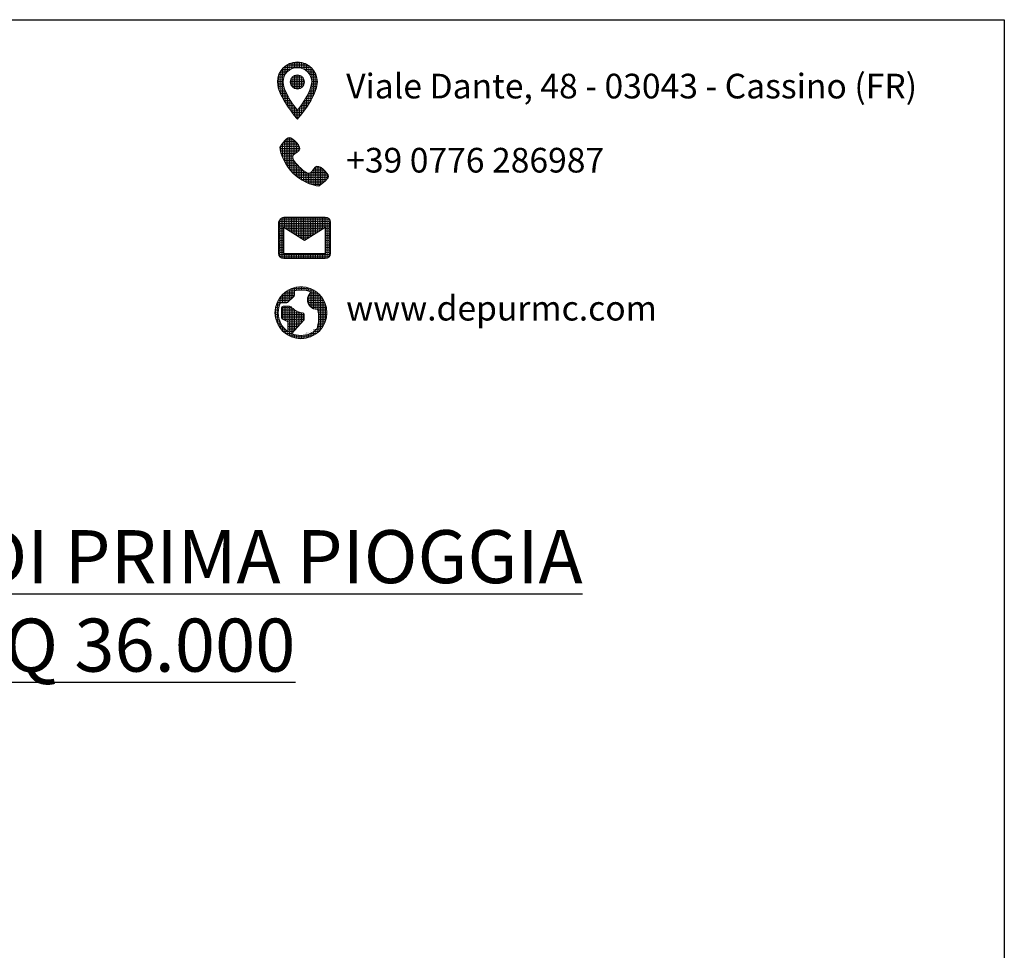
# Model space of a CAD drawing. Units: millimetres. Extents: x 337650 to 364344, y -12288 to 23812.
# Drawn here: x 354561 to 364344, y 14562 to 23812 of the extents above; entities that cross this region are included whole.
import ezdxf

# ---------------------------------------------------------------- set-up
doc = ezdxf.new("R2010")
doc.units = ezdxf.units.MM
doc.layers.add('INTESTAZIONE', color=7, linetype='Continuous')
doc.styles.add('SansSerifBold', font='sanssb__.ttf')
doc.styles.get("Standard").update_dxf_attribs({"font": 'tahoma.ttf'})
pattern_1 = [(0, (-240669.457, -66965.515), (0, 17.1251961), [12.4546881, -4.670508]), (90, (-240669.457, -66965.515), (-17.1251961, 1e-15), [12.4546881, -4.670508])]

# ---------------------------------------------------------------- blocks, each defined once
blk = doc.blocks.new('w421')
at = {"lineweight": 0}
h = blk.add_hatch(dxfattribs=at)
h.set_pattern_fill('ANGLE', color=9, scale=2.45171)
h.set_pattern_definition(pattern_1)
edge = h.paths.add_edge_path()
edge.add_spline(control_points=[(19868.1, -618.8), (19868.1, -509), (19779.2, -420.1), (19669.4, -420.1)], knot_values=[3, 3, 3, 3, 4, 4, 4, 4], degree=3, periodic=0)
edge.add_spline(control_points=[(19669.4, -420.1), (19559.5, -420.1), (19470.6, -509), (19470.6, -618.8)], knot_values=[0, 0, 0, 0, 1, 1, 1, 1], degree=3, periodic=0)
edge.add_spline(control_points=[(19470.6, -618.8), (19470.6, -767.9), (19669.4, -987.9), (19669.4, -987.9), (19669.4, -987.9), (19868.1, -767.9), (19868.1, -618.8)], knot_values=[1, 1, 1, 1, 2, 2, 2, 3, 3, 3, 3], degree=3, periodic=0)
edge = h.paths.add_edge_path(flags=16)
edge.add_spline(control_points=[(19527.4, -618.8), (19527.4, -540.5), (19591, -476.9), (19669.4, -476.9), (19747.7, -476.9), (19811.3, -540.5), (19811.3, -618.8)], knot_values=[0, 0, 0, 0, 1, 1, 1, 2, 2, 2, 2], degree=3, periodic=0)
edge.add_spline(control_points=[(19811.3, -618.8), (19811.3, -700.6), (19729.5, -822.9), (19669.4, -899.3)], knot_values=[2, 2, 2, 2, 3, 3, 3, 3], degree=3, periodic=0)
edge.add_spline(control_points=[(19669.4, -899.3), (19610.3, -823.5), (19527.4, -699.7), (19527.4, -618.8)], knot_values=[3, 3, 3, 3, 4, 4, 4, 4], degree=3, periodic=0)
h.paths.add_polyline_path([(19740.3, -618.8, -1), (19598.4, -618.8, -1)], flags=0)
h.paths.add_polyline_path([(19598.4, -618.8, 1), (19740.3, -618.8, 1)], flags=0)
h = blk.add_hatch(dxfattribs=at)
h.set_pattern_fill('ANGLE', color=9, scale=2.45171)
h.set_pattern_definition(pattern_1)
h.paths.add_polyline_path([(19740.3, -618.8, 1), (19598.4, -618.8, 1)])
h = blk.add_hatch(dxfattribs=at)
h.set_pattern_fill('ANGLE', color=9, scale=2.45171)
h.set_pattern_definition([(0, (-245941.738, -67716.412), (0, 17.1251961), [12.4546881, -4.670508]), (90, (-245941.738, -67716.412), (-17.1251961, 1e-15), [12.4546881, -4.670508])])
edge = h.paths.add_edge_path()
edge.add_spline(control_points=[(19494.2, -1267.3), (19494.2, -1331.8), (19560.5, -1462.6), (19623.2, -1525.4)], knot_values=[6, 6, 6, 6, 7, 7, 7, 7], degree=3, periodic=0)
edge.add_spline(control_points=[(19623.2, -1525.4), (19686, -1588.1), (19816.8, -1654.4), (19881.3, -1654.4), (19881.3, -1654.4), (19978.1, -1589.9), (19978.1, -1557.6)], knot_values=[7, 7, 7, 7, 8, 8, 8, 9, 9, 9, 9], degree=3, periodic=0)
edge.add_spline(control_points=[(19978.1, -1557.6), (19978.1, -1525.4), (19881.3, -1428.6), (19849, -1460.9)], knot_values=[9, 9, 9, 9, 10, 10, 10, 10], degree=3, periodic=0)
edge.add_spline(control_points=[(19849, -1460.9), (19816.8, -1493.1), (19816.8, -1525.4), (19784.5, -1525.4)], knot_values=[0, 0, 0, 0, 1, 1, 1, 1], degree=3, periodic=0)
edge.add_spline(control_points=[(19784.5, -1525.4), (19752.3, -1525.4), (19720, -1493.1), (19687.8, -1460.9)], knot_values=[1, 1, 1, 1, 2, 2, 2, 2], degree=3, periodic=0)
edge.add_spline(control_points=[(19687.8, -1460.9), (19655.5, -1428.6), (19623.2, -1396.3), (19623.2, -1364.1)], knot_values=[2, 2, 2, 2, 3, 3, 3, 3], degree=3, periodic=0)
edge.add_spline(control_points=[(19623.2, -1364.1), (19623.2, -1331.8), (19655.5, -1331.8), (19687.8, -1299.6)], knot_values=[3, 3, 3, 3, 4, 4, 4, 4], degree=3, periodic=0)
edge.add_spline(control_points=[(19687.8, -1299.6), (19720, -1267.3), (19623.2, -1170.5), (19591, -1170.5)], knot_values=[4, 4, 4, 4, 5, 5, 5, 5], degree=3, periodic=0)
edge.add_spline(control_points=[(19591, -1170.5), (19558.7, -1170.5), (19494.2, -1267.3), (19494.2, -1267.3)], knot_values=[5, 5, 5, 5, 6, 6, 6, 6], degree=3, periodic=0)
h = blk.add_hatch(dxfattribs=at)
h.set_pattern_fill('ANGLE', color=9, scale=2.45171)
h.set_pattern_definition([(0, (-245922.49, -66304.341), (0, 17.1251961), [12.4546881, -4.670508]), (90, (-245922.49, -66304.341), (-17.1251961, 1e-15), [12.4546881, -4.670508])])
edge = h.paths.add_edge_path()
edge.add_spline(control_points=[(19946.4, -1961.6), (19946.4, -1961.6), (19533.5, -1961.6), (19533.5, -1961.6)], knot_values=[0, 0, 0, 0, 1, 1, 1, 1], degree=3, periodic=0)
edge.add_spline(control_points=[(19533.5, -1961.6), (19512.7, -1966), (19489.6, -1989.9), (19482.1, -2013.2), (19482.1, -2013.2), (19481.9, -2322.9), (19481.9, -2322.9)], knot_values=[1, 1, 1, 1, 2, 2, 2, 3, 3, 3, 3], degree=3, periodic=0)
edge.add_spline(control_points=[(19481.9, -2322.9), (19481.9, -2351.3), (19505.1, -2374.5), (19533.5, -2374.5), (19533.5, -2374.5), (19946.4, -2374.5), (19946.4, -2374.5)], knot_values=[3, 3, 3, 3, 4, 4, 4, 5, 5, 5, 5], degree=3, periodic=0)
edge.add_spline(control_points=[(19946.4, -2374.5), (19974.8, -2374.5), (19998, -2351.3), (19998, -2322.9), (19998, -2322.9), (19998, -2013.2), (19998, -2013.2)], knot_values=[5, 5, 5, 5, 6, 6, 6, 7, 7, 7, 7], degree=3, periodic=0)
edge.add_spline(control_points=[(19998, -2013.2), (19998, -1984.8), (19974.8, -1961.6), (19946.4, -1961.6)], knot_values=[7, 7, 7, 7, 8, 8, 8, 8], degree=3, periodic=0)
h.paths.add_polyline_path([(19740, -2193.8), (19946.4, -2064.8), (19946.4, -2322.9), (19533.5, -2322.9), (19533.5, -2064.8)], flags=16)
h = blk.add_hatch(dxfattribs=at)
h.set_pattern_fill('ANGLE', color=9, scale=2.45171)
h.set_pattern_definition([(0, (-228766.23, -70000.822), (0, 17.1251961), [12.4546881, -4.670508]), (90, (-228766.23, -70000.822), (-17.1251961, 1e-15), [12.4546881, -4.670508])])
edge = h.paths.add_edge_path()
edge.add_spline(control_points=[(19704.9, -2654.5), (19562.4, -2654.5), (19446.8, -2770.1), (19446.8, -2912.6)], knot_values=[0, 0, 0, 0, 1, 1, 1, 1], degree=3, periodic=0)
edge.add_spline(control_points=[(19446.8, -2912.6), (19446.8, -3055.2), (19562.4, -3170.7), (19704.9, -3170.7)], knot_values=[1, 1, 1, 1, 2, 2, 2, 2], degree=3, periodic=0)
edge.add_spline(control_points=[(19704.9, -3170.7), (19847.5, -3170.7), (19963, -3055.2), (19963, -2912.6)], knot_values=[2, 2, 2, 2, 3, 3, 3, 3], degree=3, periodic=0)
edge.add_spline(control_points=[(19963, -2912.6), (19963, -2770.1), (19847.5, -2654.5), (19704.9, -2654.5)], knot_values=[3, 3, 3, 3, 4, 4, 4, 4], degree=3, periodic=0)
edge = h.paths.add_edge_path(flags=16)
edge.add_spline(control_points=[(19635.7, -2746.6), (19638.7, -2743.6), (19640.4, -2739.5), (19640.4, -2735.2), (19640.4, -2735.2), (19640.4, -2696.2), (19640.4, -2696.2)], knot_values=[18, 18, 18, 18, 19, 19, 19, 20, 20, 20, 20], degree=3, periodic=0)
edge.add_spline(control_points=[(19640.4, -2696.2), (19660.9, -2690.1), (19682.5, -2686.8), (19704.9, -2686.8)], knot_values=[20, 20, 20, 20, 21, 21, 21, 21], degree=3, periodic=0)
edge.add_spline(control_points=[(19704.9, -2686.8), (19740.4, -2686.8), (19774, -2695), (19803.9, -2709.6)], knot_values=[21, 21, 21, 21, 22, 22, 22, 22], degree=3, periodic=0)
edge.add_spline(control_points=[(19803.9, -2709.6), (19801.8, -2711.3), (19799.7, -2713.2), (19797.8, -2715.1)], knot_values=[22, 22, 22, 22, 23, 23, 23, 23], degree=3, periodic=0)
edge.add_spline(control_points=[(19797.8, -2715.1), (19779.5, -2733.4), (19769.5, -2757.7), (19769.5, -2783.6)], knot_values=[23, 23, 23, 23, 24, 24, 24, 24], degree=3, periodic=0)
edge.add_spline(control_points=[(19769.5, -2783.6), (19769.5, -2809.4), (19779.5, -2833.7), (19797.8, -2852)], knot_values=[24, 24, 24, 24, 25, 25, 25, 25], degree=3, periodic=0)
edge.add_spline(control_points=[(19797.8, -2852), (19816.2, -2870.4), (19840.8, -2880.4), (19866.2, -2880.4)], knot_values=[25, 25, 25, 25, 26, 26, 26, 26], degree=3, periodic=0)
edge.add_spline(control_points=[(19866.2, -2880.4), (19867.8, -2880.4), (19869.4, -2880.3), (19871, -2880.3)], knot_values=[26, 26, 26, 26, 27, 27, 27, 27], degree=3, periodic=0)
edge.add_spline(control_points=[(19871, -2880.3), (19877.9, -2906.4), (19890.5, -2974.3), (19866.7, -3067.9)], knot_values=[27, 27, 27, 27, 28, 28, 28, 28], degree=3, periodic=0)
edge.add_spline(control_points=[(19705, -3138.4), (19768.2, -3138.4), (19825.3, -3112.4), (19866.3, -3070.6)], knot_values=[29, 29, 29, 29, 30, 30, 30, 30], degree=3, periodic=0)
edge.add_spline(control_points=[(19704.9, -3138.4), (19673.2, -3138.4), (19643, -3131.9), (19615.6, -3120.1), (19615.6, -3120.1), (19733.1, -2987.8), (19733.1, -2987.8)], knot_values=[0, 0, 0, 0, 1, 1, 1, 2, 2, 2, 2], degree=3, periodic=0)
edge.add_spline(control_points=[(19733.1, -2987.8), (19735.7, -2984.9), (19737.2, -2981.1), (19737.2, -2977.1), (19737.2, -2977.1), (19737.2, -2928.7), (19737.2, -2928.7)], knot_values=[2, 2, 2, 2, 3, 3, 3, 4, 4, 4, 4], degree=3, periodic=0)
edge.add_spline(control_points=[(19737.2, -2928.7), (19737.2, -2919.8), (19730, -2912.6), (19721.1, -2912.6)], knot_values=[4, 4, 4, 4, 5, 5, 5, 5], degree=3, periodic=0)
edge.add_spline(control_points=[(19721.1, -2912.6), (19664.1, -2912.6), (19604, -2853.4), (19603.4, -2852.8)], knot_values=[5, 5, 5, 5, 6, 6, 6, 6], degree=3, periodic=0)
edge.add_spline(control_points=[(19603.4, -2852.8), (19600.4, -2849.8), (19596.3, -2848.1), (19592, -2848.1), (19592, -2848.1), (19527.5, -2848.1), (19527.5, -2848.1)], knot_values=[6, 6, 6, 6, 7, 7, 7, 8, 8, 8, 8], degree=3, periodic=0)
edge.add_spline(control_points=[(19527.5, -2848.1), (19518.6, -2848.1), (19511.4, -2855.3), (19511.4, -2864.2), (19511.4, -2864.2), (19511.4, -2961), (19511.4, -2961)], knot_values=[8, 8, 8, 8, 9, 9, 9, 10, 10, 10, 10], degree=3, periodic=0)
edge.add_spline(control_points=[(19511.4, -2961), (19511.4, -2967.1), (19514.8, -2972.7), (19520.3, -2975.4), (19520.3, -2975.4), (19534.2, -2982.4), (19548.1, -2989.3)], knot_values=[10, 10, 10, 10, 11, 11, 11, 11.5, 11.5, 11.5, 11.5], degree=3, periodic=0)
edge.add_spline(control_points=[(19548.1, -2989.3), (19562, -2996.3), (19575.9, -3003.2), (19575.9, -3003.2), (19575.9, -3003.2), (19575.9, -3097.9), (19575.9, -3097.9)], knot_values=[11.5, 11.5, 11.5, 11.5, 12, 12, 12, 13, 13, 13, 13], degree=3, periodic=0)
edge.add_spline(control_points=[(19575.9, -3097.9), (19517.4, -3057.1), (19479.1, -2989.3), (19479.1, -2912.6)], knot_values=[13, 13, 13, 13, 14, 14, 14, 14], degree=3, periodic=0)
edge.add_spline(control_points=[(19479.1, -2912.6), (19479.1, -2878), (19486.9, -2845.2), (19500.9, -2815.8), (19500.9, -2815.8), (19559.8, -2815.8), (19559.8, -2815.8)], knot_values=[14, 14, 14, 14, 15, 15, 15, 16, 16, 16, 16], degree=3, periodic=0)
edge.add_spline(control_points=[(19559.8, -2815.8), (19564, -2815.8), (19568.2, -2814.1), (19571.2, -2811.1), (19571.2, -2811.1), (19635.7, -2746.6), (19635.7, -2746.6)], knot_values=[16, 16, 16, 16, 17, 17, 17, 18, 18, 18, 18], degree=3, periodic=0)
blk.add_lwpolyline([(0, 0), (26693.1, 0), (26693.1, -36100.4), (0, -36100.4)], close=True)
at = {"layer": 'INTESTAZIONE', "color": 9, "lineweight": 0}
blk.add_lwpolyline([(19946.4, -2322.9), (19533.5, -2322.9), (19533.5, -2064.8), (19740, -2193.8), (19946.4, -2064.8), (19946.4, -2322.9)], dxfattribs=at)
blk.add_circle((19669.4, -618.8), 71, dxfattribs=at)
for points, knots in [([(19669.4, -420.1), (19559.5, -420.1), (19470.6, -509), (19470.6, -618.8), (19470.6, -767.9), (19669.4, -987.9), (19669.4, -987.9), (19669.4, -987.9), (19868.1, -767.9), (19868.1, -618.8), (19868.1, -509), (19779.2, -420.1), (19669.4, -420.1)], [0, 0, 0, 0, 1, 1, 1, 2, 2, 2, 3, 3, 3, 4, 4, 4, 4]), ([(19527.4, -618.8), (19527.4, -540.5), (19591, -476.9), (19669.4, -476.9), (19747.7, -476.9), (19811.3, -540.5), (19811.3, -618.8), (19811.3, -700.6), (19729.5, -822.9), (19669.4, -899.3), (19610.3, -823.5), (19527.4, -699.7), (19527.4, -618.8)], [0, 0, 0, 0, 1, 1, 1, 2, 2, 2, 3, 3, 3, 4, 4, 4, 4]), ([(19849, -1460.9), (19816.8, -1493.1), (19816.8, -1525.4), (19784.5, -1525.4), (19752.3, -1525.4), (19720, -1493.1), (19687.8, -1460.9), (19655.5, -1428.6), (19623.2, -1396.3), (19623.2, -1364.1), (19623.2, -1331.8), (19655.5, -1331.8), (19687.8, -1299.6), (19720, -1267.3), (19623.2, -1170.5), (19591, -1170.5), (19558.7, -1170.5), (19494.2, -1267.3), (19494.2, -1267.3), (19494.2, -1331.8), (19560.5, -1462.6), (19623.2, -1525.4), (19686, -1588.1), (19816.8, -1654.4), (19881.3, -1654.4), (19881.3, -1654.4), (19978.1, -1589.9), (19978.1, -1557.6), (19978.1, -1525.4), (19881.3, -1428.6), (19849, -1460.9)], [0, 0, 0, 0, 1, 1, 1, 2, 2, 2, 3, 3, 3, 4, 4, 4, 5, 5, 5, 6, 6, 6, 7, 7, 7, 8, 8, 8, 9, 9, 9, 10, 10, 10, 10]), ([(19946.4, -1961.6), (19946.4, -1961.6), (19533.5, -1961.6), (19533.5, -1961.6), (19512.7, -1966), (19489.6, -1989.9), (19482.1, -2013.2), (19482.1, -2013.2), (19481.9, -2322.9), (19481.9, -2322.9), (19481.9, -2351.3), (19505.1, -2374.5), (19533.5, -2374.5), (19533.5, -2374.5), (19946.4, -2374.5), (19946.4, -2374.5), (19974.8, -2374.5), (19998, -2351.3), (19998, -2322.9), (19998, -2322.9), (19998, -2013.2), (19998, -2013.2), (19998, -1984.8), (19974.8, -1961.6), (19946.4, -1961.6)], [0, 0, 0, 0, 1, 1, 1, 2, 2, 2, 3, 3, 3, 4, 4, 4, 5, 5, 5, 6, 6, 6, 7, 7, 7, 8, 8, 8, 8]), ([(19704.9, -2654.5), (19562.4, -2654.5), (19446.8, -2770.1), (19446.8, -2912.6), (19446.8, -3055.2), (19562.4, -3170.7), (19704.9, -3170.7), (19847.5, -3170.7), (19963, -3055.2), (19963, -2912.6), (19963, -2770.1), (19847.5, -2654.5), (19704.9, -2654.5)], [0, 0, 0, 0, 1, 1, 1, 2, 2, 2, 3, 3, 3, 4, 4, 4, 4]), ([(19704.9, -3138.4), (19673.2, -3138.4), (19643, -3131.9), (19615.6, -3120.1), (19615.6, -3120.1), (19733.1, -2987.8), (19733.1, -2987.8), (19735.7, -2984.9), (19737.2, -2981.1), (19737.2, -2977.1), (19737.2, -2977.1), (19737.2, -2928.7), (19737.2, -2928.7), (19737.2, -2919.8), (19730, -2912.6), (19721.1, -2912.6), (19664.1, -2912.6), (19604, -2853.4), (19603.4, -2852.8), (19600.4, -2849.8), (19596.3, -2848.1), (19592, -2848.1), (19592, -2848.1), (19527.5, -2848.1), (19527.5, -2848.1), (19518.6, -2848.1), (19511.4, -2855.3), (19511.4, -2864.2), (19511.4, -2864.2), (19511.4, -2961), (19511.4, -2961), (19511.4, -2967.1), (19514.8, -2972.7), (19520.3, -2975.4), (19520.3, -2975.4), (19575.9, -3003.2), (19575.9, -3003.2), (19575.9, -3003.2), (19575.9, -3097.9), (19575.9, -3097.9), (19517.4, -3057.1), (19479.1, -2989.3), (19479.1, -2912.6), (19479.1, -2878), (19486.9, -2845.2), (19500.9, -2815.8), (19500.9, -2815.8), (19559.8, -2815.8), (19559.8, -2815.8), (19564, -2815.8), (19568.2, -2814.1), (19571.2, -2811.1), (19571.2, -2811.1), (19635.7, -2746.6), (19635.7, -2746.6), (19638.7, -2743.6), (19640.4, -2739.5), (19640.4, -2735.2), (19640.4, -2735.2), (19640.4, -2696.2), (19640.4, -2696.2), (19660.9, -2690.1), (19682.5, -2686.8), (19704.9, -2686.8), (19740.4, -2686.8), (19774, -2695), (19803.9, -2709.6), (19801.8, -2711.3), (19799.7, -2713.2), (19797.8, -2715.1), (19779.5, -2733.4), (19769.5, -2757.7), (19769.5, -2783.6), (19769.5, -2809.4), (19779.5, -2833.7), (19797.8, -2852), (19816.2, -2870.4), (19840.8, -2880.4), (19866.2, -2880.4), (19867.8, -2880.4), (19869.4, -2880.3), (19871, -2880.3), (19877.9, -2906.4), (19890.5, -2974.3), (19866.7, -3067.9), (19866.5, -3068.8), (19866.4, -3069.7), (19866.3, -3070.6), (19825.3, -3112.4), (19768.2, -3138.4), (19705, -3138.4), (19705, -3138.4), (19704.9, -3138.4), (19704.9, -3138.4)], [0, 0, 0, 0, 1, 1, 1, 2, 2, 2, 3, 3, 3, 4, 4, 4, 5, 5, 5, 6, 6, 6, 7, 7, 7, 8, 8, 8, 9, 9, 9, 10, 10, 10, 11, 11, 11, 12, 12, 12, 13, 13, 13, 14, 14, 14, 15, 15, 15, 16, 16, 16, 17, 17, 17, 18, 18, 18, 19, 19, 19, 20, 20, 20, 21, 21, 21, 22, 22, 22, 23, 23, 23, 24, 24, 24, 25, 25, 25, 26, 26, 26, 27, 27, 27, 28, 28, 28, 29, 29, 29, 30, 30, 30, 31, 31, 31, 31])]:
    blk.add_open_spline(points, degree=3, knots=knots, dxfattribs=at)
at = {"color": 9, "lineweight": 0, "char_height": 245.171, "attachment_point": 1}
for s, insert in [('\\pxql;Viale Dante, 48 - 03043 - Cassino (FR)', (20154.1, -537.4)), ('\\pxql;+39 0776 286987', (20154.1, -1274.1)), ('\\pxql;www.depurmc.com', (20154.1, -2744.9))]:
    blk.add_mtext_dynamic_manual_height_columns(s, width=5859.183, gutter_width=0, heights=[1717.7], dxfattribs=dict(at, insert=insert))
at = {"color": 8, "insert": (4465, -5073.5), "char_height": 527.3671, "attachment_point": 1, "style": 'SansSerifBold'}
blk.add_mtext_dynamic_manual_height_columns('\\pxqc;{\\fArial|b1|i0|c0|p34;\\LIMPIANTO TRATTAMENTO ACQUE DI PRIMA PIOGGIA CARRABILE PER AREA DI MQ 36.000}', width=18705.742, gutter_width=0, heights=[2225.3], dxfattribs=at)

msp = doc.modelspace()

# ---------------------------------------------------------------- block references
at = {"color": 0, "lineweight": 0}
msp.add_blockref('w421', (337650.5, 23812.1), dxfattribs=at)

doc.saveas('drawing.dxf')
